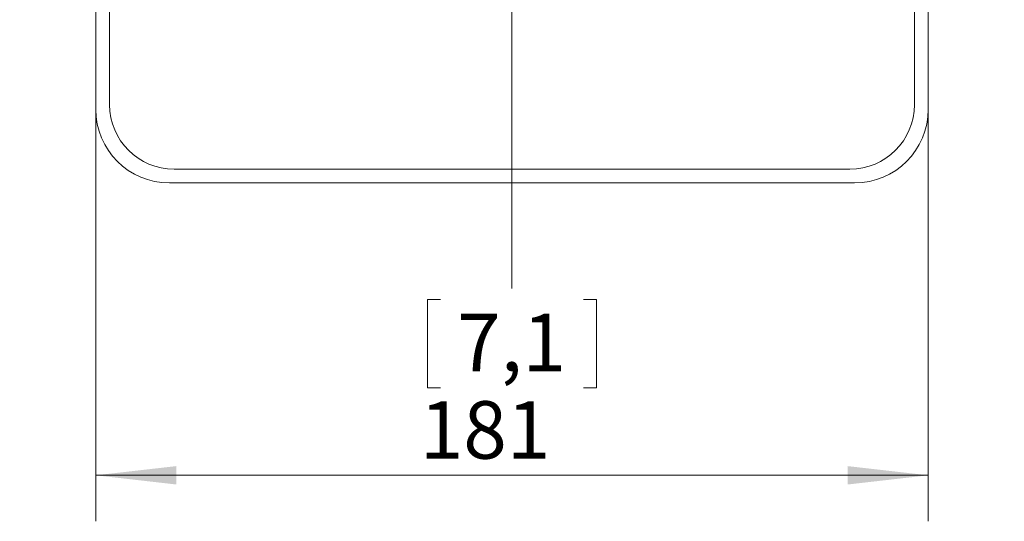
# Model space of a CAD drawing. Units: millimetres. Extents: x 0 to 210, y 0 to 297.
# Drawn here: x 138 to 181, y 74 to 96 of the extents above; entities that cross this region are included whole.
import ezdxf

# ---------------------------------------------------------------- set-up
doc = ezdxf.new("R2010")
doc.units = ezdxf.units.MM
doc.styles.add('SLDTEXTSTYLE0', font='TXT', dxfattribs={"width": 0.605})
doc.dimstyles.new('SLDDIMSTYLE3', dxfattribs={"dimtxt": 2.5, "dimasz": 3.5, "dimexe": 0, "dimexo": 0.0625, "dimtad": 1, "dimdec": 0, "dimlfac": 5, "dimrnd": 1e-09, "dimzin": 12, "dimdsep": 46, "dimtxsty": 'SLDTEXTSTYLE0', "dimsah": 1, "dimcen": 0.09, "dimadec": 0, "dimazin": 3, "dimtfac": 1, "dimtofl": 0, "dimtmove": 0, "dimatfit": 3, "dimfxl": 0, "dimfrac": 2, "dimtolj": 1, "dimtzin": 12, "dimarcsym": 0})

# ---------------------------------------------------------------- blocks, each defined once
blk = doc.blocks.new('_D_3')
at = {"color": 7, "linetype": 'Continuous', "lineweight": 0}
for p, q in [((141.016, 92.004), (141.016, 74.094)), ((177.196, 92.004), (177.196, 74.094)), ((156.003, 83.733), (155.43, 83.733)), ((155.43, 83.733), (155.43, 79.896)), ((162.21, 83.733), (162.783, 83.733)), ((162.783, 83.733), (162.783, 79.896)), ((155.43, 79.896), (156.003, 79.896)), ((162.783, 79.896), (162.21, 79.896)), ((141.016, 76.094), (177.196, 76.094))]:
    blk.add_line(p, q, dxfattribs=at)
for points in [[(141.016, 76.094), (144.516, 75.694), (144.516, 76.494)], [(177.196, 76.094), (173.696, 76.494), (173.696, 75.694)]]:
    blk.add_solid(points, dxfattribs=at)
at = {"color": 7, "linetype": 'Continuous', "lineweight": 0, "char_height": 2.5, "attachment_point": 1, "style": 'SLDTEXTSTYLE0'}
for s, insert in [('7,1', (156.719, 83.119, -25.959)), ('181', (155.096, 79.317, -25.959))]:
    blk.add_mtext(s, dxfattribs=dict(at, insert=insert))
blk = doc.blocks.new('SW_CENTERMARKSYMBOL_0')
at = {"color": 0, "linetype": 'Continuous', "lineweight": 0}
for p, q in [((0, 1), (0, 21.4)), ((0, 0), (0, 0.5)), ((-1, 0), (-21.4, 0)), ((0, 0), (-0.5, 0)), ((0, 0), (0, -0.5)), ((0, 0), (0.5, 0)), ((1, 0), (21.4, 0)), ((0, -1), (0, -33.296))]:
    blk.add_line(p, q, dxfattribs=at)

msp = doc.modelspace()

# ---------------------------------------------------------------- linework, layer by layer
at = {"color": 7, "linetype": 'Continuous', "lineweight": 15}
for p, q in [((141.0164, 92.0045), (141.0164, 106.8436)), ((177.1964, 92.0045), (177.1964, 106.8444)), ((141.6164, 105.8823), (141.6164, 92.2045)), ((176.5964, 105.8834), (176.5964, 92.2045)), ((173.7964, 89.4045), (144.4164, 89.4045)), ((144.2164, 88.8045), (173.9964, 88.8045))]:
    msp.add_line(p, q, dxfattribs=at)
for centre, radius, start, end in [((144.4164, 92.2045), 2.8, 180, 270), ((173.7964, 92.2045), 2.8, 270, 0), ((144.2164, 92.0045), 3.2, 180, 270), ((173.9964, 92.0045), 3.2, 270, 0)]:
    msp.add_arc(centre, radius, start, end, dxfattribs=at)

# ---------------------------------------------------------------- block references
at = {"color": 7, "linetype": 'Continuous', "lineweight": 0}
msp.add_blockref('SW_CENTERMARKSYMBOL_0', (159.1064, 117.5045), dxfattribs=at)

# ---------------------------------------------------------------- dimensions: what is measured, and where the dimension line sits
dim = msp.add_linear_dim(base=(177.1964, 76.094), p1=(141.0164, 92.0045), p2=(177.1964, 92.0045), dimstyle='SLDDIMSTYLE3', dxfattribs=at)
dim.commit()
dim.dimension.update_dxf_attribs({"geometry": '_D_3', "text_midpoint": (159.1064, 76.094), "dimtype": 160})

doc.saveas('drawing.dxf')
